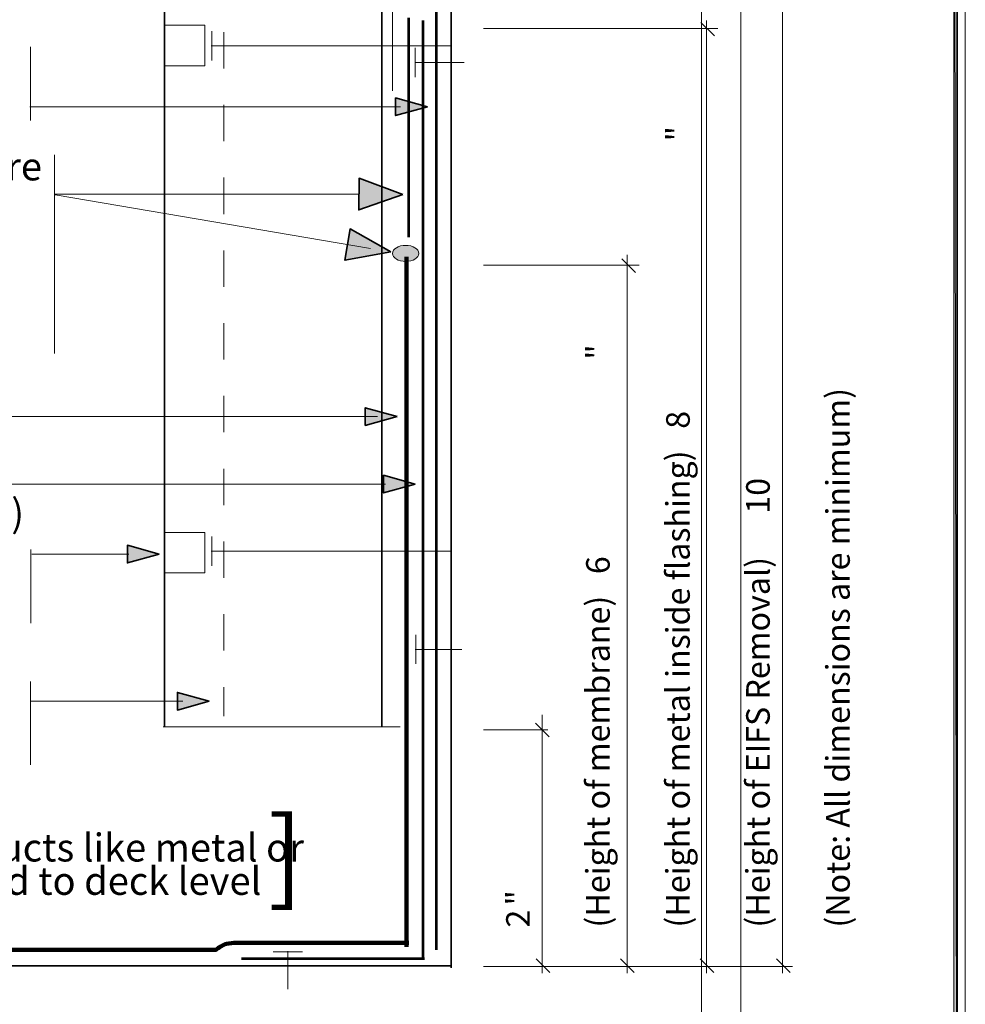
# Model space of a CAD drawing. Units: inches. Extents: x -34 to 569, y 28 to 809.
# Drawn here: x 262 to 569, y 200 to 520 of the extents above; entities that cross this region are included whole.
import ezdxf

# ---------------------------------------------------------------- set-up
doc = ezdxf.new("R2010")
doc.units = ezdxf.units.IN
doc.header["$MEASUREMENT"] = 0
doc.linetypes.add('AI-Linetype-1', pattern=[23.656565, 11.828282, -11.828282])
doc.layers.add('Layer 1', color=7, linetype='Continuous')

# ---------------------------------------------------------------- blocks, each defined once
blk = doc.blocks.new('block 2')
at = {"layer": 'Layer 1', "lineweight": 0}
blk.add_lwpolyline([(44.84, 169.4), (566.48, 169.4), (566.48, 719.48), (44.84, 719.48), (44.84, 169.4)], dxfattribs=at)
blk = doc.blocks.new('block 3')
at = {"layer": 'Layer 1', "true_color": 0xffffff}
h = blk.add_hatch(color=7, dxfattribs=at)
h.dxf.hatch_style = 2
h.paths.add_polyline_path([(45.8, 36.8), (44.72, 755.6), (45.8, 754.52)])
h.paths.add_polyline_path([(44.72, 35.72), (45.8, 36.8), (44.72, 755.6)])
h.paths.add_polyline_path([(565.52, 36.8), (44.72, 35.72), (45.8, 36.8)])
h.paths.add_polyline_path([(566.6, 35.72), (565.52, 36.8), (44.72, 35.72)])
h.paths.add_polyline_path([(565.52, 754.52), (566.6, 35.72), (565.52, 36.8)])
h.paths.add_polyline_path([(566.6, 755.6), (565.52, 754.52), (566.6, 35.72)])
h.paths.add_polyline_path([(45.8, 754.52), (566.6, 755.6), (565.52, 754.52)])
h.paths.add_polyline_path([(44.72, 755.6), (45.8, 754.52), (566.6, 755.6)])
at = {"layer": 'Layer 1', "lineweight": 0}
for points in [[(44.72, 35.72), (566.72, 35.72), (566.72, 755.72), (44.72, 755.72), (44.72, 35.72)], [(566.6, 755.6), (565.52, 754.52), (566.6, 35.72), (566.6, 755.6)], [(566.6, 755.6), (565.52, 754.52), (566.6, 35.72), (566.6, 755.6)], [(565.52, 754.52), (566.6, 35.72), (565.52, 36.8), (565.52, 754.52)], [(565.52, 754.52), (566.6, 35.72), (565.52, 36.8), (565.52, 754.52)]]:
    blk.add_lwpolyline(points, dxfattribs=at)
blk = doc.blocks.new('block 4')
at = {"layer": 'Layer 1', "lineweight": 0}
blk.add_lwpolyline([(44.72, 35.72), (566.72, 35.72), (566.72, 755.72), (44.72, 755.72), (44.72, 35.72)], dxfattribs=at)
blk = doc.blocks.new('block 5')
at = {"layer": 'Layer 1', "lineweight": 0}
for points in [[(44.72, 35.72), (566.72, 35.72), (566.72, 755.72), (44.72, 755.72), (44.72, 35.72)], [(44.72, 169.28), (566.6, 169.28), (566.6, 719.6), (44.72, 719.6), (44.72, 169.28)]]:
    blk.add_lwpolyline(points, dxfattribs=at)
blk = doc.blocks.new('block 8')
at = {"layer": 'Layer 1', "lineweight": 0}
blk.add_lwpolyline([(66.21, 111.12), (496.25, 111.12), (496.25, 702.55), (66.21, 702.55), (66.21, 111.12)], dxfattribs=at)
blk = doc.blocks.new('block 9')
at = {"layer": 'Layer 1', "lineweight": 0}
blk.add_lwpolyline([(53.4, 113.1), (483.39, 113.1), (483.39, 704.47), (53.4, 704.47), (53.4, 113.1)], dxfattribs=at)
blk = doc.blocks.new('block 10')
at = {"layer": 'Layer 1', "true_color": 0xffffff}
h = blk.add_hatch(color=7, dxfattribs=at)
h.dxf.hatch_style = 2
h.paths.add_polyline_path([(323.34, 298.39), (312.98, 295.52), (312.98, 301.27)])
at = {"layer": 'Layer 1', "lineweight": 0}
for points in [[(-34, 809), (569.24, 809), (569.24, 28.33), (-34, 28.33), (-34, 809)], [(265.16, 511.08), (265.16, 487.14)], [(264.99, 491.62), (385.58, 491.62)], [(246.59, 390.92), (378.02, 390.92)], [(192.71, 368.99), (380.65, 368.99)], [(265.32, 347.7), (265.32, 323.71)], [(265.65, 346.21), (297.19, 346.21)], [(265.16, 304.82), (265.16, 277.68)], [(323.34, 298.39), (312.98, 295.52), (312.98, 301.27), (323.34, 298.39)], [(265.16, 298.39), (314.69, 298.39)]]:
    blk.add_lwpolyline(points, dxfattribs=at)
at = {"layer": 'Layer 1', "color": 7, "lineweight": 18, "true_color": 0xffffff}
for points in [[(382.95, 580.65), (382.95, 496.78)], [(324.13, 506.64), (324.13, 516.17)], [(265.16, 511.08), (265.16, 487.14)], [(402, 511.4), (323.97, 511.4)], [(390.33, 501.22), (390.33, 510.75)], [(406.28, 505.98), (390.18, 505.98)], [(264.99, 491.62), (385.58, 491.62)], [(246.59, 390.92), (378.02, 390.92)], [(192.71, 368.99), (380.65, 368.99)], [(324.13, 342.36), (324.13, 351.89)], [(265.32, 347.7), (265.32, 323.71)], [(265.65, 346.21), (297.19, 346.21)], [(402, 347.12), (323.97, 347.12)], [(390.54, 310.49), (390.54, 320.02)], [(405.49, 315.25), (390.34, 315.25)], [(265.16, 304.82), (265.16, 277.68)], [(265.16, 298.39), (314.69, 298.39)], [(385.41, 290.03), (308.36, 290.03)], [(344.09, 216.93), (353.62, 216.93)], [(348.86, 204.77), (348.86, 217.09)]]:
    blk.add_lwpolyline(points, dxfattribs=at)
at = {"layer": 'Layer 1', "color": 250, "lineweight": 35, "true_color": 0x231f20}
for points in [[(379.5, 290.03), (379.5, 567.01)], [(308.77, 290.28), (308.77, 566.27)]]:
    blk.add_lwpolyline(points, dxfattribs=at)
at = {"layer": 'Layer 1', "color": 7, "linetype": 'AI-Linetype-1', "lineweight": 9, "true_color": 0xffffff}
blk.add_lwpolyline([(328.08, 563.23), (328.08, 293.48)], dxfattribs=at)
at = {"layer": 'Layer 1', "color": 7, "lineweight": 53, "true_color": 0xffffff}
for points in [[(388.2, 449.22), (388.2, 520.52)], [(333.83, 214.71), (393.3, 214.71)]]:
    blk.add_lwpolyline(points, dxfattribs=at)
at = {"layer": 'Layer 1', "color": 250, "lineweight": 18, "true_color": 0x231f20}
for points in [[(308.77, 518.14), (321.92, 518.14), (321.92, 505), (308.77, 505), (308.77, 518.14)], [(308.77, 353.28), (321.92, 353.28), (321.92, 340.14), (308.77, 340.14), (308.77, 353.28)]]:
    blk.add_lwpolyline(points, dxfattribs=at)
at = {"layer": 'Layer 1', "color": 7, "lineweight": 106, "true_color": 0xffffff}
blk.add_lwpolyline([(387.54, 218.49), (387.54, 442.82)], dxfattribs=at)
at = {"layer": 'Layer 1', "color": 7, "lineweight": 35, "true_color": 0xffffff}
blk.add_lwpolyline([(323.34, 298.39), (312.98, 295.52), (312.98, 301.27), (323.34, 298.39)], dxfattribs=at)
at = {"layer": 'Layer 1', "color": 7, "lineweight": 106, "true_color": 0xffffff}
blk.add_open_spline([(151.31, 217.59), (151.31, 217.59), (325.55, 217.59), (325.55, 217.59), (325.96, 217.93), (326.48, 218.32), (327.1, 218.69), (327.79, 219.09), (328.44, 219.37), (328.98, 219.56), (330.01, 219.67), (331.05, 219.78), (332.08, 219.89), (332.08, 219.89), (388.2, 219.89), (388.2, 219.89)], degree=3, knots=[0, 0, 0, 0, 1, 1, 1, 2, 2, 2, 3, 3, 3, 4, 4, 4, 5, 5, 5, 5], dxfattribs=at)
blk = doc.blocks.new('block 11')
at = {"layer": 'Layer 1', "lineweight": 0}
blk.add_lwpolyline([(-34, 809), (569.24, 809), (569.24, 28.33), (-34, 28.33), (-34, 809)], dxfattribs=at)
blk = doc.blocks.new('block 12')
at = {"layer": 'Layer 1', "true_color": 0xffffff}
h = blk.add_hatch(color=7, dxfattribs=at)
h.dxf.hatch_style = 2
h.paths.add_polyline_path([(394.31, 491.62), (383.95, 488.75), (383.95, 494.49)])
h = blk.add_hatch(color=7, dxfattribs=at)
h.dxf.hatch_style = 2
h.paths.add_polyline_path([(382.38, 444.46), (367.44, 441.76), (369.15, 451.91)])
h = blk.add_hatch(color=7, dxfattribs=at)
h.dxf.hatch_style = 2
edge = h.paths.add_edge_path()
edge.add_spline(control_points=[(391.49, 443.97), (391.49, 442.51), (389.58, 441.34), (387.22, 441.34), (384.86, 441.34), (382.95, 442.51), (382.95, 443.97), (382.95, 445.42), (384.86, 446.59), (387.22, 446.59), (389.58, 446.59), (391.49, 445.42), (391.49, 443.97)], knot_values=[0, 0, 0, 0, 1, 1, 1, 2, 2, 2, 3, 3, 3, 4, 4, 4, 4], degree=3, periodic=0)
edge.add_line((391.49, 443.97), (391.49, 443.97))
h = blk.add_hatch(color=7, dxfattribs=at)
h.dxf.hatch_style = 2
h.paths.add_polyline_path([(384.45, 390.92), (374.09, 388.05), (374.09, 393.79)])
h = blk.add_hatch(color=7, dxfattribs=at)
h.dxf.hatch_style = 2
h.paths.add_polyline_path([(390.36, 368.99), (380.01, 366.12), (380.01, 371.86)])
h = blk.add_hatch(color=7, dxfattribs=at)
h.dxf.hatch_style = 2
h.paths.add_polyline_path([(307.07, 346.21), (296.71, 343.34), (296.71, 349.08)])
at = {"layer": 'Layer 1', "lineweight": 0}
for points in [[(-34, 809), (569.24, 809), (569.24, 28.33), (-34, 28.33), (-34, 809)], [(394.31, 491.62), (383.95, 488.75), (383.95, 494.49), (394.31, 491.62)], [(382.38, 444.46), (367.44, 441.76), (369.15, 451.91), (382.38, 444.46)], [(384.45, 390.92), (374.09, 388.05), (374.09, 393.79), (384.45, 390.92)], [(390.36, 368.99), (380.01, 366.12), (380.01, 371.86), (390.36, 368.99)], [(307.07, 346.21), (296.71, 343.34), (296.71, 349.08), (307.07, 346.21)]]:
    blk.add_lwpolyline(points, dxfattribs=at)
at = {"layer": 'Layer 1', "color": 7, "lineweight": 9, "true_color": 0xffffff}
for points in [[(509.77, 594.37), (509.77, 209.95)], [(483.2, 519.08), (487.64, 514.65)], [(485.02, 519.68), (485.02, 209.95)], [(412.52, 517.07), (488.74, 517.07)], [(457.57, 442.2), (462.01, 437.76)], [(459.28, 443.53), (459.28, 209.95)], [(412.52, 440.19), (463.12, 440.19)], [(431.57, 293.91), (431.57, 209.95)], [(412.52, 289.05), (433.46, 289.05)], [(429.48, 291.22), (433.92, 286.79)], [(429.64, 214.67), (434.08, 210.23)], [(457.08, 214.67), (461.51, 210.23)], [(483.04, 214.67), (487.47, 210.23)], [(507.84, 214.67), (512.28, 210.23)], [(412.52, 212.16), (513.06, 212.16)]]:
    blk.add_lwpolyline(points, dxfattribs=at)
at = {"layer": 'Layer 1', "color": 7, "lineweight": 35, "true_color": 0xffffff}
for points in [[(394.31, 491.62), (383.95, 488.75), (383.95, 494.49), (394.31, 491.62)], [(384.45, 390.92), (374.09, 388.05), (374.09, 393.79), (384.45, 390.92)], [(390.36, 368.99), (380.01, 366.12), (380.01, 371.86), (390.36, 368.99)], [(307.07, 346.21), (296.71, 343.34), (296.71, 349.08), (307.07, 346.21)]]:
    blk.add_lwpolyline(points, dxfattribs=at)
at = {"layer": 'Layer 1', "color": 250, "lineweight": 18, "true_color": 0x231f20}
blk.add_lwpolyline([(273.21, 463.02), (375.81, 445.57)], dxfattribs=at)
at = {"layer": 'Layer 1', "color": 250, "lineweight": 35, "true_color": 0x231f20}
blk.add_lwpolyline([(382.38, 444.46), (367.44, 441.76), (369.15, 451.91), (382.38, 444.46)], dxfattribs=at)
at = {"layer": 'Layer 1', "lineweight": 0}
blk.add_open_spline([(391.49, 443.97), (391.49, 442.51), (389.58, 441.34), (387.22, 441.34), (384.86, 441.34), (382.95, 442.51), (382.95, 443.97), (382.95, 445.42), (384.86, 446.59), (387.22, 446.59), (389.58, 446.59), (391.49, 445.42), (391.49, 443.97)], degree=3, knots=[0, 0, 0, 0, 1, 1, 1, 2, 2, 2, 3, 3, 3, 4, 4, 4, 4], dxfattribs=at)
blk = doc.blocks.new('block 13')
at = {"layer": 'Layer 1', "true_color": 0xffffff}
h = blk.add_hatch(color=7, dxfattribs=at)
h.dxf.hatch_style = 2
h.paths.add_polyline_path([(386.31, 463.07), (371.96, 458.11), (372.09, 468.4)])
at = {"layer": 'Layer 1', "lineweight": 0}
for points in [[(-34, 809), (569.24, 809), (569.24, 28.33), (-34, 28.33), (-34, 809)], [(386.31, 463.07), (371.96, 458.11), (372.09, 468.4), (386.31, 463.07)]]:
    blk.add_lwpolyline(points, dxfattribs=at)
at = {"layer": 'Layer 1', "color": 250, "lineweight": 18, "true_color": 0x231f20}
for points in [[(273.04, 476), (273.04, 411.44)], [(273.02, 463.25), (371.77, 463.25)]]:
    blk.add_lwpolyline(points, dxfattribs=at)
at = {"layer": 'Layer 1', "color": 250, "lineweight": 35, "true_color": 0x231f20}
blk.add_lwpolyline([(386.31, 463.07), (371.96, 458.11), (372.09, 468.4), (386.31, 463.07)], dxfattribs=at)
blk = doc.blocks.new('block 7')
at = {"layer": 'Layer 1', "lineweight": 0}
blk.add_lwpolyline([(-34, 809), (569.24, 809), (569.24, 28.33), (-34, 28.33), (-34, 809)], dxfattribs=at)
at = {"layer": 'Layer 1', "color": 7, "lineweight": 53, "true_color": 0xffffff}
for points in [[(397.24, 217.59), (397.24, 690.22)], [(392.8, 519.7), (392.8, 214.63)]]:
    blk.add_lwpolyline(points, dxfattribs=at)
at = {"layer": 'Layer 1', "color": 7, "lineweight": 35, "true_color": 0xffffff}
for points in [[(402, 690.06), (402, 211.67)], [(130.61, 212.33), (401.92, 212.33)]]:
    blk.add_lwpolyline(points, dxfattribs=at)
at = {"layer": 'Layer 1'}
for name in ['block 10', 'block 11', 'block 12', 'block 13', 'block 9', 'block 8']:
    blk.add_blockref(name, (0, 0), dxfattribs=at)
at = {"layer": 'Layer 1', "color": 7, "true_color": 0xffffff, "char_height": 7.6766, "attachment_point": 7, "rotation": 90}
for s, insert in [('\\fStylus BT|b0|i0|c0|p34;\\W1;"', (479.62, 480.38)), ('\\fStylus BT|b0|i0|c0|p34;\\W1;"', (453.59, 409.42)), ('\\fStylus BT|b0|i0|c0|p34;\\W1;(Note: All dimensions are minimum)', (531.66, 224.81)), ('\\fStylus BT|b0|i0|c0|p34;\\W1;(Height of metal inside flashing)   8', (479.62, 224.81)), ('\\fStylus BT|b0|i0|c0|p34;\\W1;(Height of EIFS Removal)      10', (505.64, 224.81)), ('\\fStylus BT|b0|i0|c0|p34;\\W1;(Height of membrane)   6', (453.59, 224.81)), ('\\fStylus BT|b0|i0|c0|p34;\\W1;"', (427.57, 231.99)), ('\\fStylus BT|b0|i0|c0|p34;\\W1;2', (427.57, 224.81))]:
    blk.add_mtext(s, dxfattribs=dict(at, insert=insert))
at = {"layer": 'Layer 1', "color": 7, "true_color": 0xffffff, "attachment_point": 7}
for s, insert, char_height in [('\\fStylus BT|b0|i0|c0|p34;\\W1;Cont. WRB tie-in lapped onto bare ', (73.11, 467.71), 9.0723), ('\\fStylus BT|b0|i0|c0|p34;\\W1;(fastened to structural elements)', (73.77, 355.03), 9.0723), ('\\fCourier New|b0|i0|c0|p34;\\W1;]', (342.53, 236.19), 24.4254), ('\\fStylus BT|b0|i0|c0|p34;\\W1;NOTE: Non absorbative products like metal or ', (90.2, 246.28), 9.0723), ('\\fStylus BT|b0|i0|c0|p34;\\W1;plastic trim boards can extend to deck level', (90.2, 235.44), 9.0723)]:
    blk.add_mtext(s, dxfattribs=dict(at, insert=insert, char_height=char_height))
blk = doc.blocks.new('block 6')
at = {"layer": 'Layer 1'}
blk.add_blockref('block 7', (0, 0), dxfattribs=at)

msp = doc.modelspace()

# ---------------------------------------------------------------- linework, layer by layer
at = {"layer": 'Layer 1', "lineweight": 0}
msp.add_lwpolyline([(566.48, 169.4), (44.72, 169.4), (44.72, 719.6), (566.48, 719.6), (566.48, 169.4)], dxfattribs=at)

# ---------------------------------------------------------------- block references
at = {"layer": 'Layer 1'}
for name in ['block 6', 'block 3', 'block 4', 'block 5', 'block 2']:
    msp.add_blockref(name, (0, 0), dxfattribs=at)

doc.saveas('drawing.dxf')
